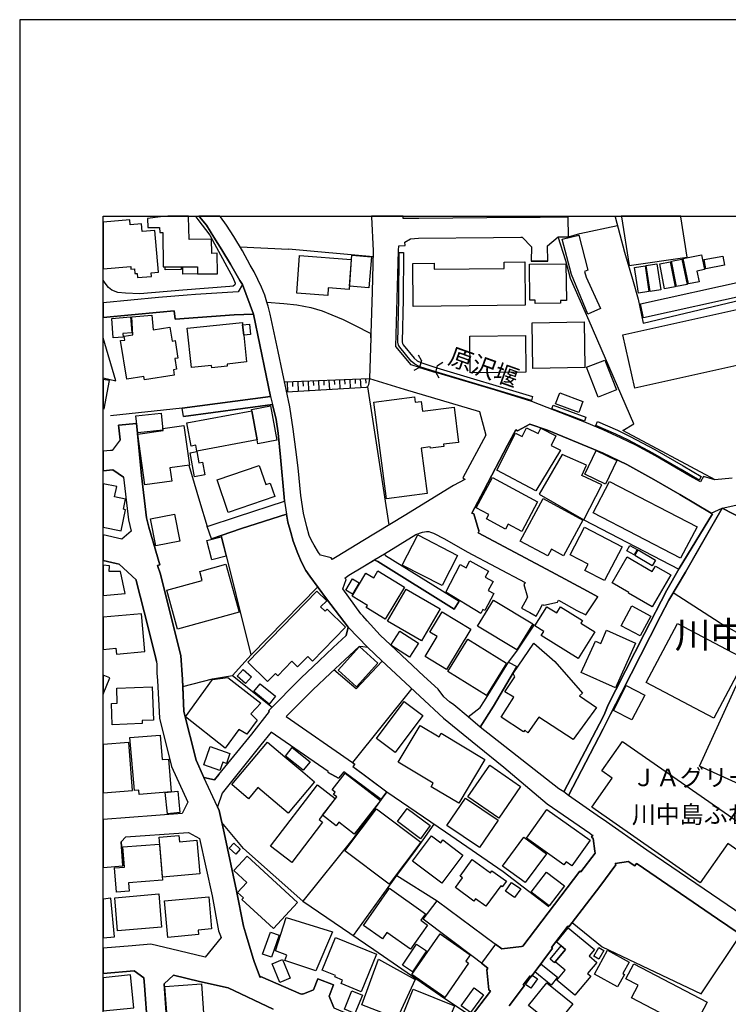
# Model space of a CAD drawing. Extents: x -10 to 410, y -24 to 273.
# Drawn here: x -10 to 74, y 155 to 273 of the extents above; entities that cross this region are included whole.
import ezdxf

# ---------------------------------------------------------------- set-up
doc = ezdxf.new("R2010")
doc.units = 0
for name, color, linetype in [('01_CYUKI_PNT', 2, 'Continuous'), ('03_GYOUSEI_POLY', 4, 'Continuous'), ('05_DM_LINE', 7, 'Continuous'), ('06_HOUSE_POLY', 160, 'Continuous'), ('08_ROAD_LINE', 3, 'Continuous'), ('09_ROAD_POLY', 5, 'Continuous'), ('13_KASEN_POLY', 253, 'Continuous'), ('印刷レイアウト', 1, 'Continuous'), ('印刷用フレーム', 1, 'Continuous'), ('背景', 3, 'Continuous')]:
    doc.layers.add(name, color=color, linetype=linetype)
doc.styles.add('STD', font='txt')

msp = doc.modelspace()

# ---------------------------------------------------------------- linework, layer by layer
at = {"layer": '05_DM_LINE', "color": 253}
for p, q in [((10.672734, 249.647122), (10.713213, 249.592)), ((10.742669, 249.545147), (10.713213, 249.592)), ((31.759991, 249.647122), (31.763091, 249.592)), ((31.763091, 249.592), (31.763091, 249.545147)), ((60.885173, 249.647122), (60.892924, 249.592)), ((60.892924, 249.592), (60.897919, 249.545147)), ((16.02779, 245.97086), (21.838288, 245.678027)), ((31.828548, 240.58032), (31.682993, 235.588204)), ((17.638028, 237.908476), (19.157659, 230.580241)), ((37.732753, 232.338101), (37.367573, 232.998353)), ((37.732753, 232.338101), (37.49263, 231.517824)), ((37.49263, 231.517824), (36.838234, 231.150576)), ((39.437903, 230.9201), (39.638063, 231.748301)), ((39.638063, 231.748301), (40.277817, 232.138974)), ((21.352874, 229.81853), (31.527791, 230.201453)), ((21.668445, 229.826454), (21.713231, 228.56865)), ((22.298208, 229.85367), (22.317845, 229.22873)), ((22.923321, 229.877269), (22.968107, 228.642891)), ((23.548261, 229.896734), (23.567726, 229.291258)), ((24.168378, 229.920161), (24.21816, 228.717133)), ((24.793319, 229.947549), (24.817779, 229.353787)), ((25.418431, 229.970976), (25.463218, 228.791203)), ((26.043372, 229.990441), (26.067832, 229.412354)), ((26.668312, 230.017829), (26.71327, 228.865445)), ((27.293424, 230.041256), (27.312889, 229.47092)), ((27.918365, 230.06072), (27.958328, 228.935725)), ((28.543305, 230.088109), (28.562942, 229.533449)), ((29.168418, 230.111536), (29.208381, 229.013928)), ((29.793358, 230.131173), (29.812823, 229.592015)), ((30.418298, 230.158389), (30.458434, 229.08817)), ((31.043411, 230.181816), (31.062876, 229.650582)), ((39.437903, 230.9201), (39.82272, 230.283446)), ((31.258213, 229.185838), (33.84324, 212.670223)), ((57.147933, 213.291201), (68.532595, 207.377178)), ((25.317834, 205.267746), (17.367588, 197.142833)), ((73.458393, 200.935883), (67.852878, 204.537386)), ((15.107777, 194.666326), (19.857875, 190.857601))]:
    msp.add_line(p, q, dxfattribs=at)
for points in [[(10.742669, 249.545147), (10.958332, 249.236639), (12.41354, 247.357684), (12.982842, 246.310719), (15.147913, 242.271689), (15.428171, 241.607647), (15.383213, 241.400597), (15.203551, 241.23661), (14.808054, 241.213184), (9.168433, 240.78737), (4.022838, 240.330378), (2.312865, 240.416333), (1.397847, 240.478689), (0.68299, 240.771695), (0.268028, 241.095878), (-0.121612, 241.607647), (-0.352778, 241.979545)], [(31.763091, 249.545147), (31.968247, 245.463053), (31.947748, 244.771795), (21.838288, 245.678027)], [(60.897919, 249.545147), (62.038418, 245.342131), (62.992537, 242.107703), (63.647795, 239.701476), (64.27773, 236.842046), (76.838376, 239.818609), (81.4331, 219.193511), (81.223121, 219.178008), (80.423343, 219.123231), (77.433, 218.90843)], [(72.883234, 218.068688), (61.807941, 223.982711), (63.138093, 224.767848), (57.817832, 237.123338), (55.558021, 242.162307), (54.987686, 244.275701), (54.072668, 247.170098), (55.34322, 247.166309), (56.678194, 247.545097), (61.183001, 248.498355)], [(16.338365, 241.467087), (15.807993, 240.58032), (15.157559, 240.552931), (10.692715, 240.248212), (9.697599, 240.166219), (6.27283, 239.900602), (-0.352778, 239.263087)], [(19.237758, 239.357655), (21.267952, 239.177993), (22.833404, 239.037261), (24.482743, 238.697575), (25.833393, 238.302939), (27.003347, 237.822521), (28.34814, 237.26786), (29.73772, 236.572468), (31.682993, 235.588204)], [(-0.352778, 230.267771), (1.17805, 229.927912), (-0.352778, 235.069545)], [(31.527791, 230.201453), (31.413414, 229.463169), (31.333488, 229.275583), (31.258213, 229.185838), (31.098016, 229.127272), (21.612634, 228.560726), (21.352874, 229.81853)], [(19.683036, 228.060843), (9.117617, 226.650593), (0.532612, 225.748322)], [(9.913435, 219.830337), (11.168311, 215.533442), (12.107788, 212.478676), (15.727894, 213.677913), (21.328586, 215.537404), (21.322729, 215.998357), (20.852991, 220.795136)], [(57.498471, 219.842051), (54.572724, 221.088142), (51.803212, 216.361643), (57.147933, 213.291201), (59.308008, 217.46304), (56.913494, 218.591998), (57.498471, 219.842051)], [(55.312903, 180.283397), (59.463382, 188.287387), (60.348082, 190.02561), (61.668415, 192.595996), (65.098008, 199.326335), (66.333419, 201.763912), (67.338353, 203.662332), (69.308086, 207.017855), (70.968106, 209.900711), (73.727972, 214.685776)], [(88.857798, 206.877123), (84.727989, 209.021695), (73.727972, 214.685776)], [(72.567836, 214.013982), (68.572731, 207.447458), (67.072736, 204.888958), (64.432932, 199.666193), (60.998516, 192.943606), (60.083499, 191.158358)], [(9.168433, 193.353745), (12.713264, 194.240512), (15.107777, 194.666326), (17.367588, 197.142833), (13.80312, 211.416208)], [(13.492544, 182.791254), (12.987665, 182.166314), (11.703506, 182.451396), (10.763167, 184.525688), (9.312954, 190.338081), (9.128297, 194.197449), (8.953459, 197.037413), (8.157642, 200.205351), (6.50813, 206.767741)], [(43.317769, 189.697465), (44.763159, 190.818671), (45.277684, 191.642738), (48.157612, 196.271741), (49.157551, 197.556934), (51.053215, 200.455292), (51.258198, 200.818578)], [(82.008259, 193.470878), (78.692871, 195.033401), (79.808049, 197.361597), (73.458393, 200.935883)], [(33.043289, 196.353734), (29.907563, 193.041275), (27.263108, 195.330368)], [(36.567794, 193.09209), (29.47796, 184.232682), (29.7484, 184.045097), (29.538421, 183.748302), (33.598121, 180.736599), (40.607857, 175.931897), (47.513034, 171.197475), (52.972994, 166.998248)], [(60.083499, 191.158358), (59.663542, 190.162381), (59.463382, 189.71314), (54.748424, 180.720924)], [(32.913409, 179.81073), (29.558058, 175.131085), (23.52294, 167.666252)], [(23.52294, 167.666252), (16.453604, 173.951484), (13.83826, 177.056893)], [(34.793397, 170.713094), (36.838234, 173.451428), (37.918443, 175.006028), (39.232747, 176.873269)], [(29.588375, 163.537305), (34.793397, 170.713094), (39.602923, 167.677965)], [(23.52294, 167.666252), (32.053168, 161.86161), (40.527759, 156.017867), (43.703448, 153.873295)], [(55.772823, 165.095866), (59.357789, 162.201469), (71.197721, 156.560814), (75.928182, 163.6584)]]:
    msp.add_lwpolyline(points, dxfattribs=at)
at = {"layer": '06_HOUSE_POLY', "color": 255}
for points in [[(2.973979, 243.291265), (3.384117, 243.326405), (3.429076, 242.763821), (3.719153, 242.78742), (3.764111, 242.275651), (5.443768, 242.424135), (5.408628, 242.853738), (6.249403, 242.924018), (5.823589, 247.916306), (4.334447, 247.787287), (4.254348, 248.713156), (2.879239, 248.596023), (2.8236, 249.197537), (-0.352778, 248.930714), (-0.352778, 243.320721), (2.948657, 243.595984)], [(4.938889, 249.369447), (4.974029, 248.275629), (6.408567, 248.291305), (6.419419, 247.666192), (6.778742, 247.666192), (6.83438, 243.549131), (7.054178, 243.549131), (8.973957, 243.568595), (9.179112, 243.568595), (10.934044, 243.584271), (10.953509, 242.713178), (13.308921, 242.72093), (13.278776, 245.185723), (12.644017, 245.162297), (12.603882, 246.869341), (9.948574, 246.834201), (9.868648, 249.549109), (9.864859, 249.647122), (7.381806, 249.647122), (6.518982, 249.549109)], [(62.599108, 243.709155), (69.50928, 244.713056), (68.783571, 249.549109), (68.768929, 249.647122), (61.638098, 249.647122), (61.653773, 249.549109)], [(57.64885, 237.900724), (55.674293, 242.666325), (54.549297, 246.888978), (56.544352, 247.342008), (57.644027, 243.174132), (57.254386, 243.013935), (57.438871, 242.322504), (59.139026, 238.568556), (57.64885, 237.900724)], [(26.514144, 240.142792), (22.823585, 240.412371), (23.153798, 244.908393), (29.334471, 244.451401), (29.068682, 240.85765), (26.578567, 241.041273), (26.514144, 240.142792)], [(31.433912, 241.068662), (29.134139, 241.267788), (29.419393, 244.951457), (31.75913, 244.748196), (31.433912, 241.068662)], [(36.743494, 238.82246), (36.688889, 243.963059), (39.259275, 243.994409), (39.264098, 243.291265), (47.613631, 243.381182), (47.608808, 244.131179), (50.103918, 244.158396), (50.158523, 238.966981), (36.743494, 238.82246)], [(66.828479, 240.916216), (66.233856, 243.931881), (67.488732, 244.181822), (68.089212, 241.16633), (66.828479, 240.916216)], [(68.249409, 241.216973), (67.648928, 244.228676), (68.903805, 244.47879), (69.504285, 241.467087), (68.249409, 241.216973)], [(69.698588, 241.521692), (69.049188, 244.553031), (71.224076, 245.017775), (71.603898, 243.263877), (70.693704, 243.06854), (70.964316, 241.791271), (69.698588, 241.521692)], [(71.749453, 243.346042), (71.549293, 244.44365), (73.78361, 244.846037), (73.98377, 243.752219), (71.749453, 243.346042)], [(8.973957, 243.568595), (8.978952, 243.236488), (7.059001, 243.217023), (7.054178, 243.549131), (8.973957, 243.568595)], [(10.953509, 242.713178), (9.188931, 242.697503), (9.179112, 243.568595), (10.934044, 243.584271), (10.953509, 242.713178)], [(51.353971, 239.177993), (51.348976, 239.595884), (50.703537, 239.592094), (50.663574, 243.892779), (55.023859, 243.935843), (55.068818, 239.537317), (54.368602, 239.533355), (54.373425, 239.209172), (51.353971, 239.177993)], [(63.693787, 240.424084), (63.228871, 243.498315), (64.483747, 243.685729), (64.948663, 240.607708), (63.693787, 240.424084)], [(65.078543, 240.631135), (64.613627, 243.713117), (65.908639, 243.912416), (66.374415, 240.826472), (65.078543, 240.631135)], [(64.294267, 237.466987), (63.924264, 239.142853), (76.568797, 241.931831), (76.938801, 240.256136), (64.294267, 237.466987)], [(63.269006, 229.033393), (61.844115, 235.428007), (76.919336, 238.783358), (78.344227, 232.388916), (63.269006, 229.033393)], [(0.849044, 235.053008), (0.669382, 237.400669), (2.938839, 237.576369), (3.084394, 235.677949), (2.014003, 235.595955), (2.049315, 235.146715), (0.849044, 235.053008)], [(4.583355, 230.041256), (4.523755, 230.447605), (2.474095, 230.123249), (1.73874, 234.736576), (2.2338, 234.810818), (2.158525, 235.283485), (3.203594, 235.447472), (3.089217, 237.592044), (5.478908, 237.783419), (5.629286, 236.021769), (7.639155, 236.338201), (7.898915, 234.681972), (8.268918, 234.736576), (8.598958, 232.646781), (8.209318, 232.588043), (8.41344, 231.303022), (8.054116, 231.248245), (8.158675, 230.607629), (4.583355, 230.041256)], [(16.469107, 235.388905), (16.808965, 232.181866), (14.474052, 231.935886), (14.504369, 231.666307), (12.639022, 231.47097), (12.603882, 231.775689), (10.198688, 231.525575), (9.698633, 236.228819), (16.309082, 236.92404), (16.339227, 236.619321), (16.469107, 235.388905)], [(51.073713, 231.396729), (50.978973, 236.873225), (57.18893, 236.970893), (57.278674, 231.502148), (51.073713, 231.396729)], [(16.339227, 236.619321), (17.153647, 236.701487), (17.283527, 235.470898), (16.469107, 235.388905), (16.339227, 236.619321)], [(43.563921, 230.888921), (43.523786, 235.287275), (50.18884, 235.353765), (50.233799, 230.95145), (43.563921, 230.888921)], [(58.873409, 227.986601), (57.488653, 231.552964), (59.669398, 232.396667), (61.054154, 228.834266), (58.873409, 227.986601)], [(0.393947, 229.951511), (-0.352778, 230.095516), (-0.352778, 226.611491), (-0.251492, 226.592026)], [(33.568838, 215.783384), (32.044383, 227.373201), (36.889049, 228.006066), (36.973971, 227.369412), (37.708465, 227.463118), (37.858843, 226.283518), (41.629328, 226.763936), (42.16349, 222.556958), (40.3636, 222.334233), (40.398912, 222.056902), (38.799182, 221.857604), (38.773861, 222.014011), (37.708465, 221.873279), (38.424183, 216.423999), (33.568838, 215.783384)], [(56.563817, 226.138824), (53.783625, 227.1584), (54.269039, 228.482694), (57.049231, 227.463118), (56.563817, 226.138824)], [(17.424259, 226.334161), (18.078483, 222.857715), (10.87341, 221.502242), (10.738707, 222.228813), (10.179051, 222.12322), (9.65867, 224.87723), (17.424259, 226.334161)], [(17.424259, 226.334161), (17.393943, 226.498319), (19.653753, 226.924133), (20.443713, 222.818613), (18.169434, 222.369373), (18.078483, 222.857715), (17.424259, 226.334161)], [(3.804074, 223.70917), (3.538458, 225.728685), (6.589262, 226.053041), (6.804064, 224.037316), (3.804074, 223.70917)], [(4.643989, 217.482677), (3.788572, 223.541222), (6.844199, 223.970997), (6.79924, 224.236614), (9.294351, 224.588186), (9.969073, 219.842051), (7.634159, 219.513905), (7.853956, 217.931917), (4.643989, 217.482677)], [(51.413572, 216.752144), (46.764071, 219.228824), (48.998387, 223.666279), (49.794377, 223.267853), (50.309074, 224.291219), (51.679188, 223.60375), (52.009229, 224.252289), (53.823588, 223.338133), (53.238611, 222.177998), (54.373425, 221.607662), (51.413572, 216.752144)], [(59.764138, 217.568632), (57.288493, 218.756156), (58.648789, 221.584235), (61.123401, 220.388959), (59.764138, 217.568632)], [(10.57851, 218.447476), (10.05899, 221.32258), (10.858769, 221.467102), (11.103887, 220.095954), (11.528668, 220.177947), (11.804103, 218.673991), (10.57851, 218.447476)], [(14.603932, 214.181931), (13.273781, 218.092114), (18.328597, 219.806911), (19.108739, 217.513855), (19.629293, 217.685765), (20.17913, 216.076389), (14.603932, 214.181931)], [(49.72892, 211.892837), (48.089227, 212.771681), (47.769005, 212.177919), (45.504371, 213.396794), (45.783596, 213.912352), (44.264137, 214.736591), (46.23387, 218.369444), (51.629234, 215.443525), (49.72892, 211.892837)], [(2.33922, 214.494401), (2.078598, 214.549006), (2.333363, 215.752205), (1.009241, 216.025574), (1.269001, 217.275627), (-0.352778, 217.613246), (-0.352778, 212.405984), (1.80902, 211.959155)], [(68.743608, 208.693549), (58.288432, 214.111651), (60.248519, 217.888854), (70.703522, 212.463173), (68.743608, 208.693549)], [(52.833468, 208.96709), (49.559077, 210.744415), (52.313947, 215.834199), (57.054054, 213.263985), (54.743601, 208.994306), (53.278746, 209.787367), (52.833468, 208.96709)], [(5.943823, 210.181831), (5.304069, 213.38887), (8.183997, 213.959205), (8.823579, 210.752166), (5.943823, 210.181831)], [(59.623406, 206.017744), (57.288493, 207.228695), (57.679167, 207.978692), (55.509273, 209.103688), (57.22407, 212.408396), (61.728876, 210.072449), (59.623406, 206.017744)], [(12.64884, 208.513888), (12.063863, 210.822446), (13.769013, 211.252222), (14.35399, 208.947453), (12.64884, 208.513888)], [(40.193757, 205.41623), (35.413515, 207.881196), (37.283685, 211.506125), (42.063927, 209.03737), (40.193757, 205.41623)], [(63.193731, 209.111612), (62.318677, 209.568604), (62.648889, 210.201468), (63.523771, 209.744303), (63.193731, 209.111612)], [(65.348983, 202.85773), (62.503334, 204.494322), (62.558972, 204.595953), (60.554099, 205.748337), (62.333491, 208.845995), (65.353978, 207.111561), (65.728977, 207.756139), (67.563835, 206.701423), (65.348983, 202.85773)], [(65.34416, 207.787317), (63.253331, 209.017733), (63.658647, 209.701412), (65.748442, 208.478748), (65.34416, 207.787317)], [(1.708423, 207.10381), (0.353984, 207.10381), (0.403765, 207.791279), (-0.352778, 207.847089), (-0.352778, 204.216475), (2.264117, 204.467106)], [(8.549177, 200.197599), (7.248481, 204.853818), (11.509203, 206.04117), (11.208446, 207.123275), (14.323674, 207.994367), (15.929088, 202.256044), (8.549177, 200.197599)], [(44.818797, 202.084134), (40.634212, 204.631093), (42.378292, 207.928049), (43.083331, 207.549089), (43.523786, 208.361614), (45.759136, 207.158415), (45.358816, 206.412379), (46.299155, 205.908534), (45.708493, 204.818678), (46.384249, 204.451431), (45.299216, 202.443629), (45.073562, 202.560763), (44.818797, 202.084134)], [(29.483816, 204.404578), (28.674219, 204.888958), (29.483816, 206.236507), (30.293414, 205.756089), (29.483816, 204.404578)], [(33.403646, 201.408378), (31.113691, 202.791239), (31.259246, 203.037391), (29.429039, 204.146712), (31.094226, 206.908473), (32.028708, 206.342099), (32.528764, 207.17409), (35.719095, 205.236568), (33.403646, 201.408378)], [(19.318717, 193.928042), (16.943841, 196.236601), (25.228951, 204.748226), (26.39391, 203.611517), (25.66355, 202.873233), (26.19375, 202.353712), (26.438869, 202.603826), (28.648897, 200.447541), (24.693755, 196.388874), (24.128415, 196.935783), (22.918325, 195.693654), (22.238608, 196.357696), (20.558952, 194.631014), (20.27387, 194.908516), (19.318717, 193.928042)], [(37.719145, 198.806814), (33.679081, 201.162398), (35.918393, 205.002129), (39.958457, 202.646718), (37.719145, 198.806814)], [(49.143943, 197.709207), (44.438803, 200.548999), (46.333434, 203.685758), (51.038401, 200.842004), (49.143943, 197.709207)], [(56.493537, 196.685841), (52.05901, 199.44364), (52.363729, 199.93181), (51.313836, 200.588101), (52.748374, 202.89287), (53.913505, 202.166299), (54.363607, 202.89287), (57.009268, 201.248353), (56.813931, 200.92796), (58.483769, 199.892881), (56.493537, 196.685841)], [(63.89877, 199.396787), (61.639132, 200.603776), (62.908649, 202.978825), (65.163464, 201.771663), (63.89877, 199.396787)], [(1.243507, 197.213113), (4.643989, 197.517832), (4.238673, 202.03728), (-0.352778, 201.624213), (-0.352778, 197.779315), (1.179084, 197.916257)], [(40.733775, 195.381011), (38.174242, 196.92407), (39.60878, 199.30687), (38.728902, 199.838104), (40.203575, 202.291184), (43.64402, 200.221026), (40.733775, 195.381011)], [(72.724071, 189.533478), (64.628269, 193.802985), (68.363614, 200.873355), (76.453559, 196.595924), (72.724071, 189.533478)], [(36.293392, 196.861541), (34.073717, 198.283504), (35.139113, 199.943696), (37.358788, 198.521733), (36.293392, 196.861541)], [(60.958381, 193.178045), (56.858889, 195.002223), (58.538546, 198.783388), (59.179161, 198.498306), (59.8842, 200.076332), (63.344109, 198.533446), (60.958381, 193.178045)], [(29.963373, 193.291216), (27.748522, 195.283515), (30.29927, 198.111594), (32.509127, 196.123257), (29.963373, 193.291216)], [(45.519013, 192.279564), (40.903791, 195.13107), (43.288486, 198.986648), (47.903708, 196.127219), (45.519013, 192.279564)], [(55.868597, 186.98273), (51.783575, 189.685752), (50.478917, 187.806969), (50.088243, 188.107726), (49.923223, 187.924102), (47.283591, 189.685752), (48.799261, 192.072514), (47.719223, 192.713129), (48.894001, 194.502167), (48.708483, 194.892841), (51.183956, 198.513981), (53.70835, 196.338059), (57.018914, 192.533468), (56.648911, 192.213074), (58.693747, 190.810748), (55.868597, 186.98273)], [(-0.352778, 194.696815), (-0.352778, 192.437522), (0.443728, 194.369359)], [(16.668405, 193.68189), (15.668294, 194.560734), (16.384185, 195.37326), (17.384124, 194.494416), (16.668405, 193.68189)], [(0.728982, 188.756093), (0.634242, 191.318555), (1.338247, 191.345943), (1.269001, 193.131019), (5.509224, 193.291216), (5.663565, 189.306963), (4.318772, 189.256148), (4.333413, 188.896653), (0.728982, 188.756093)], [(14.238752, 185.95144), (9.483831, 189.71314), (12.74358, 194.181946), (14.55415, 194.435849), (18.528757, 191.341981), (17.309021, 190.056961), (18.068837, 189.322466), (16.828602, 187.654523), (15.889125, 188.201432), (14.238752, 185.95144)], [(19.528696, 191.236561), (17.674201, 192.728805), (18.418342, 193.654502), (20.27387, 192.16622), (19.528696, 191.236561)], [(62.903654, 189.33418), (60.698621, 190.478813), (62.238751, 193.447451), (64.443784, 192.302991), (62.903654, 189.33418)], [(86.653798, 177.267733), (85.304182, 177.87717), (85.094203, 177.412427), (71.009275, 183.822544), (75.608822, 193.928042), (90.844067, 187.021659), (89.193694, 183.381055), (88.158615, 183.853722), (86.818818, 180.892834), (88.043377, 180.338174), (86.653798, 177.267733)], [(34.568777, 185.459136), (32.349102, 187.119328), (35.658633, 191.54128), (37.878308, 189.877127), (34.568777, 185.459136)], [(42.19863, 179.361662), (38.878247, 181.346037), (39.133184, 181.767889), (34.948599, 184.271784), (37.578585, 188.666176), (39.8334, 187.318627), (40.088337, 187.74444), (45.333322, 184.607681), (42.19863, 179.361662)], [(7.804175, 180.744351), (3.963238, 180.412416), (3.918452, 180.931936), (3.393936, 180.888873), (2.853917, 187.22871), (6.4692, 187.533428), (6.719142, 184.595968), (7.458459, 184.662286), (7.804175, 180.744351)], [(2.708362, 186.627196), (-0.352778, 186.386384), (-0.352778, 180.631524), (3.158636, 180.90851)], [(21.788506, 178.181889), (18.1684, 181.236483), (17.043404, 179.908398), (15.023889, 181.611654), (19.304076, 186.693514), (21.394043, 184.931864), (23.548261, 183.111648), (24.953516, 181.931875), (21.788506, 178.181889)], [(71.093163, 169.853715), (58.123412, 178.892784), (60.548242, 182.373364), (59.323683, 183.228781), (61.788477, 186.767756), (77.219231, 176.006139), (75.603998, 173.693618), (74.37341, 174.549036), (71.093163, 169.853715)], [(13.603993, 183.299061), (11.679046, 183.978779), (12.44868, 186.146777), (14.823729, 185.306863), (14.408595, 184.142765), (13.958493, 184.302962), (13.603993, 183.299061)], [(23.583401, 183.318698), (21.453471, 185.01782), (22.268925, 186.041185), (24.398855, 184.342064), (23.583401, 183.318698)], [(46.978872, 177.588127), (43.273844, 180.154551), (45.894012, 183.931925), (49.59904, 181.369463), (46.978872, 177.588127)], [(29.688799, 175.658529), (27.858765, 177.088071), (27.538543, 176.677932), (25.89885, 177.951412), (27.599004, 180.127162), (27.213326, 180.412416), (27.423305, 180.681822), (27.058986, 180.967076), (28.623404, 182.966954), (32.828487, 179.685845), (29.688799, 175.658529)], [(22.213287, 172.28733), (19.663572, 174.236565), (25.27391, 181.572552), (27.408663, 179.943538), (25.483716, 177.42414), (25.89885, 177.103746), (22.213287, 172.28733)], [(7.804175, 180.744351), (8.568814, 180.822555), (8.83822, 178.252169), (7.349078, 178.091972), (7.078465, 180.662358), (7.804175, 180.744351)], [(44.668419, 174.068617), (40.783557, 176.709283), (43.014084, 179.98264), (46.893951, 177.341975), (44.668419, 174.068617)], [(33.87838, 169.685767), (28.578445, 173.654517), (32.344107, 178.681944), (37.644042, 174.716984), (33.87838, 169.685767)], [(37.608729, 175.127123), (34.853859, 177.177988), (36.013995, 178.736549), (38.769038, 176.693608), (37.608729, 175.127123)], [(55.724075, 171.881154), (55.038501, 172.369324), (54.783564, 172.006038), (50.309074, 175.1819), (52.743551, 178.619416), (57.903787, 174.959174), (55.724075, 171.881154)], [(1.258149, 168.709254), (1.023882, 171.642753), (2.188841, 171.73267), (1.993505, 174.138897), (6.393925, 174.486507), (6.743602, 170.14672), (2.668399, 169.822537), (2.748497, 168.826388), (1.258149, 168.709254)], [(6.7641, 170.521719), (6.348966, 175.299033), (8.703517, 175.502121), (8.768974, 174.756086), (10.863764, 174.935748), (11.213269, 170.908431), (6.7641, 170.521719)], [(15.518949, 173.287269), (14.738635, 173.998337), (15.264012, 174.572462), (16.043293, 173.857605), (15.518949, 173.287269)], [(40.183938, 169.79911), (36.673214, 172.416349), (38.948699, 175.463192), (40.03356, 174.646704), (40.278678, 174.970888), (42.698686, 173.162385), (40.183938, 169.79911)], [(50.123383, 169.861639), (47.438965, 171.842052), (49.993503, 175.302995), (52.673271, 173.326371), (50.123383, 169.861639)], [(20.01411, 164.361544), (16.223988, 167.8342), (16.429144, 168.060715), (15.733751, 168.697541), (16.838249, 169.896779), (15.298291, 171.302894), (16.868566, 173.021653), (22.894038, 167.506055), (20.01411, 164.361544)], [(45.443738, 167.029598), (44.203503, 167.924117), (44.014023, 167.6585), (41.793315, 169.263915), (42.643909, 170.435764), (42.36365, 170.642814), (43.818686, 172.646654), (45.998398, 171.056915), (46.168414, 171.291181), (47.889067, 170.0413), (47.408648, 169.373296), (47.228986, 169.502143), (45.443738, 167.029598)], [(53.028805, 167.095916), (50.878376, 168.713216), (52.68395, 171.127195), (54.833346, 169.498353), (53.028805, 167.095916)], [(48.863684, 168.07639), (47.769005, 168.846025), (48.503327, 169.896779), (49.603863, 169.123355), (48.863684, 168.07639)], [(36.418449, 161.892788), (33.598983, 163.888877), (33.063959, 163.138879), (30.783651, 164.748256), (33.923338, 169.185711), (38.224023, 166.14283), (37.663506, 165.353731), (38.468108, 164.783396), (36.418449, 161.892788)], [(0.583427, 167.986646), (-0.352778, 167.898279), (-0.352778, 163.248606), (1.018887, 163.377108)], [(1.368564, 164.088175), (1.028706, 168.052964), (6.298324, 168.513917), (6.644039, 164.541206), (1.368564, 164.088175)], [(7.383184, 163.306828), (6.988721, 167.685716), (12.278665, 168.162345), (12.623519, 164.318652), (10.998467, 164.174131), (11.048249, 163.638935), (7.383184, 163.306828)], [(25.103894, 159.322575), (21.373372, 160.552991), (21.633133, 161.201358), (20.268875, 161.720878), (21.533569, 165.677915), (27.083446, 163.994469), (25.103894, 159.322575)], [(19.783633, 160.943665), (18.703596, 161.299026), (19.653753, 163.924017), (20.718115, 163.568655), (19.783633, 160.943665)], [(54.443705, 162.287424), (53.878365, 162.756129), (55.304118, 164.466964), (58.433987, 161.86161), (57.788548, 161.091976), (58.728887, 160.306839), (57.618533, 158.978754), (57.983713, 158.666284), (56.099074, 156.408369), (53.938826, 158.209292), (54.923263, 159.388893), (53.728848, 160.38108), (54.958403, 161.857648), (54.443705, 162.287424)], [(30.518895, 156.791291), (28.128343, 157.779517), (28.303182, 158.197579), (27.358881, 158.588081), (27.428128, 158.756029), (25.853891, 159.404568), (27.458445, 163.31079), (32.368567, 161.299026), (30.518895, 156.791291)], [(40.538439, 156.123287), (36.588292, 158.857659), (39.96328, 163.720928), (43.563921, 161.220995), (43.033549, 160.463074), (43.378403, 160.220884), (40.538439, 156.123287)], [(36.653749, 159.174091), (35.443831, 159.986617), (37.138991, 162.502226), (38.343224, 161.693662), (36.653749, 159.174091)], [(54.443705, 162.287424), (54.958403, 161.857648), (53.728848, 160.38108), (53.643926, 160.279622), (53.128368, 160.709226), (54.443705, 162.287424)], [(58.953507, 160.716977), (58.358884, 161.056836), (58.948684, 162.084163), (59.543308, 161.744305), (58.953507, 160.716977)], [(61.193681, 157.392805), (58.418312, 158.908474), (59.983763, 161.771693), (62.573614, 160.357654), (61.823617, 158.982716), (62.008274, 158.881086), (61.193681, 157.392805)], [(20.788567, 157.916287), (19.873378, 160.162317), (21.088291, 160.662373), (22.008131, 158.41617), (20.788567, 157.916287)], [(34.843179, 153.619392), (30.593137, 155.236519), (32.603867, 160.716977), (36.983789, 158.287324), (34.843179, 153.619392)], [(53.253252, 157.607606), (51.309013, 159.178053), (52.038512, 160.107712), (54.014102, 158.552941), (53.253252, 157.607606)], [(70.413445, 152.111646), (62.858868, 156.095898), (63.648828, 157.603817), (62.198615, 158.369317), (63.148773, 160.166279), (71.908617, 155.552951), (71.118484, 154.052957), (71.368598, 153.92411), (70.413445, 152.111646)], [(2.91834, 158.818557), (-0.352778, 158.483694), (-0.352778, 154.520456), (3.318833, 154.892871)], [(50.803101, 157.220894), (50.163519, 157.693561), (50.973977, 158.803054), (51.618555, 158.334177), (50.803101, 157.220894)], [(7.373366, 152.748299), (7.023861, 157.431906), (11.403783, 157.75609), (11.748465, 153.072483), (7.373366, 152.748299)], [(29.778716, 154.193517), (28.52384, 154.720961), (29.398895, 156.904462), (30.678059, 156.37719), (29.778716, 154.193517)], [(37.153805, 151.174063), (34.73862, 152.146785), (36.743494, 157.123226), (41.66843, 155.138851), (40.953573, 153.361526), (40.533615, 153.533436), (39.948638, 152.088219), (37.863666, 152.927961), (37.153805, 151.174063)], [(43.588209, 154.310822), (42.463213, 155.131099), (44.03366, 157.279461), (45.158656, 156.44747), (43.588209, 154.310822)], [(53.658568, 152.627204), (50.528699, 155.166239), (52.728909, 157.877185), (55.858778, 155.342112), (53.658568, 152.627204)]]:
    msp.add_lwpolyline(points, close=True, dxfattribs=at)
at = {"layer": '08_ROAD_LINE', "color": 253}
for p, q in [((11.095275, 249.647122), (11.142989, 249.592)), ((11.178129, 249.545147), (11.142989, 249.592)), ((13.624664, 249.647122), (13.663421, 249.592)), ((13.692704, 249.545147), (13.663421, 249.592)), ((31.759991, 249.647122), (31.763091, 249.592)), ((31.763091, 249.592), (31.763091, 249.545147)), ((35.544256, 249.647122), (35.548218, 249.592)), ((35.548218, 249.545147), (35.548218, 249.592)), ((55.34322, 247.166309), (55.277763, 249.513969)), ((54.072668, 247.170098), (55.34322, 247.166309)), ((31.828548, 240.58032), (31.682993, 235.588204)), ((19.392959, 238.842097), (19.237758, 239.357655)), ((19.157659, 230.580241), (17.638028, 237.908476)), ((31.668351, 235.053008), (31.682993, 235.588204)), ((37.49263, 231.517824), (39.437903, 230.9201)), ((19.683036, 228.060843), (19.157659, 230.580241)), ((9.117617, 226.650593), (19.683036, 228.060843)), ((9.253354, 225.662367), (9.117617, 226.650593)), ((9.253354, 225.662367), (19.913513, 227.08812)), ((1.482769, 224.615403), (3.643016, 224.810739)), ((12.607844, 211.013821), (12.107788, 212.478676)), ((57.383233, 201.93186), (58.817771, 204.068509)), ((41.652755, 202.592113), (42.25823, 203.572415)), ((31.307994, 198.017887), (30.718194, 198.080244)), ((48.157612, 196.271741), (49.157551, 195.736545)), ((59.663542, 190.162381), (60.083499, 191.158358)), ((26.572711, 183.060833), (27.803126, 182.373364)), ((30.718194, 182.873248), (33.598121, 180.736599)), ((32.913409, 179.81073), (30.718194, 181.443533)), ((32.913409, 179.81073), (33.598121, 180.736599)), ((-0.336586, 171.685817), (2.008146, 171.87323)), ((37.942731, 165.490502), (39.602923, 167.677965)), ((39.602923, 167.677965), (46.572696, 162.506188)), ((25.328514, 158.357604), (27.192828, 157.638957))]:
    msp.add_line(p, q, dxfattribs=at)
for points in [[(16.338365, 241.467087), (15.987655, 241.947506), (14.867654, 243.877276), (13.833436, 245.611537), (12.892925, 247.131169), (12.013048, 248.572597), (11.178129, 249.545147)], [(19.237758, 239.357655), (18.992639, 240.162429), (18.602999, 241.150655), (17.703484, 242.982585), (17.248387, 243.783397), (16.303053, 245.502155), (15.293296, 247.213162), (14.397915, 248.55296), (13.692704, 249.545147)], [(31.763091, 249.545147), (31.968247, 245.463053), (31.828548, 240.58032)], [(55.277763, 249.513969), (51.928097, 249.48658), (49.607825, 249.470905), (37.407708, 249.357734), (35.562859, 249.365485), (35.548218, 249.545147)], [(37.49263, 231.517824), (36.50337, 231.822542), (34.657661, 234.052897), (34.968236, 245.521792), (35.038516, 246.080414), (35.782657, 246.131057), (35.758196, 246.506056), (36.437914, 246.927908), (37.388071, 247.006112), (46.352898, 247.092067), (49.607825, 247.123245), (49.793343, 247.123245)], [(49.793343, 247.123245), (50.888022, 245.97086), (50.857878, 244.256064)], [(52.852932, 244.248313), (52.828472, 246.076453), (54.072668, 247.170098)], [(52.852932, 244.248313), (51.99252, 244.236599), (50.857878, 244.256064)], [(16.338365, 241.467087), (15.807993, 240.58032), (15.157559, 240.552931), (10.692715, 240.248212), (9.697599, 240.166219), (6.27283, 239.900602), (-0.352778, 239.263087)], [(17.638028, 237.908476), (15.312933, 237.806845), (8.263062, 237.322465), (8.147823, 238.291226), (6.423208, 238.158417), (-0.352778, 237.503849)], [(30.718194, 210.767841), (27.633283, 208.89681), (27.048306, 208.525601), (26.928072, 208.720938), (25.633233, 209.07251), (25.397933, 209.392904), (24.888059, 210.25211), (24.58334, 210.802981), (24.308077, 211.412419), (23.998535, 212.466962), (23.612684, 214.076511), (23.312961, 216.216949), (22.963284, 219.513905), (22.687849, 221.693617), (22.362632, 224.158411), (21.968168, 226.81079), (21.123431, 230.963163), (20.598054, 233.420205), (19.633255, 237.896762), (19.392959, 238.842097)], [(31.668351, 235.053008), (31.527791, 230.201453), (35.663456, 228.943648), (44.668419, 226.248378), (45.453556, 223.435802), (42.683011, 218.295203), (42.928129, 218.150681), (42.907631, 218.111579), (41.578513, 217.377257), (35.652776, 213.771792), (30.718194, 210.767841)], [(71.112627, 217.830287), (69.888068, 218.498291), (65.727943, 220.94362), (63.383211, 222.217099), (61.638098, 223.053052), (59.463382, 224.056953), (57.463331, 224.900656), (53.692847, 226.361549), (50.923334, 227.447443), (46.593194, 228.795165), (39.437903, 230.9201)], [(20.852991, 220.795136), (20.588235, 223.662317), (20.328475, 225.29133), (19.913513, 227.08812)], [(1.692748, 222.87718), (1.517909, 224.283468), (1.482769, 224.615403)], [(3.643016, 224.810739), (3.678156, 224.447454), (4.227993, 218.576495), (4.817794, 213.521678), (5.093229, 212.416319), (6.43785, 207.916336), (6.152768, 207.830381), (6.50813, 206.767741)], [(72.567836, 214.013982), (72.413496, 214.103727), (68.657652, 216.322541), (65.517965, 218.127254), (62.288532, 219.916292), (59.463382, 221.283478), (52.812969, 224.021813), (50.713356, 224.752173), (49.223008, 223.935857), (49.013029, 224.052991), (48.027732, 222.217099), (45.203442, 216.787284), (43.768043, 214.103727), (43.987668, 213.986594), (44.602962, 211.970869), (44.642925, 211.951404), (44.532682, 211.740392), (53.27289, 207.045071), (57.598035, 204.763901), (58.817771, 204.068509)], [(1.692748, 222.87718), (0.713307, 221.6037), (0.532612, 221.588197), (-0.352778, 221.492079)], [(21.328586, 215.537404), (21.322729, 215.998357), (20.852991, 220.795136)], [(2.072742, 218.381158), (0.78841, 219.267753), (-0.352778, 219.143557)], [(2.072742, 218.381158), (2.673222, 213.275699), (2.998439, 211.916264), (1.873443, 210.990394), (-0.352778, 211.497512)], [(74.907572, 218.263852), (72.843099, 218.060764), (71.492622, 218.478826), (71.112627, 217.830287)], [(12.107788, 212.478676), (15.727894, 213.677913), (21.328586, 215.537404)], [(55.312903, 180.283397), (59.463382, 188.287387), (60.348082, 190.02561), (61.668415, 192.595996), (65.098008, 199.326335), (66.333419, 201.763912), (67.338353, 203.662332), (69.308086, 207.017855), (73.727972, 214.685776), (84.727989, 209.021695), (88.857798, 206.877123)], [(12.607844, 211.013821), (16.19281, 212.232696), (21.583351, 213.970919)], [(28.977904, 200.451503), (26.38323, 203.838204), (24.362682, 206.537264), (23.883297, 207.240408), (23.388064, 208.220882), (22.947609, 209.252171), (22.392948, 210.728739), (22.083407, 211.763991), (21.763013, 212.998196), (21.583351, 213.970919)], [(60.083499, 191.158358), (60.998516, 192.943606), (64.432932, 199.666193), (67.072736, 204.888958), (68.572731, 207.447458), (72.567836, 214.013982)], [(33.357826, 209.103688), (33.293403, 209.201356), (37.043389, 211.517839), (37.852987, 211.810844), (38.322725, 211.888875), (38.61263, 211.881124), (38.828465, 211.822557), (39.163501, 211.681825), (40.4828, 211.002108), (43.208388, 209.447508), (50.123383, 205.783477)], [(33.357826, 209.103688), (33.413464, 209.013943), (42.25823, 203.572415)], [(6.01307, 196.322556), (5.963288, 196.701344), (5.048271, 200.416191), (3.598058, 206.037381), (3.578593, 206.123336), (1.553221, 207.998329), (1.218186, 208.060857), (-0.352778, 208.419836)], [(30.718194, 201.783377), (30.49254, 202.033491), (28.333327, 205.041231), (28.703502, 206.146762), (28.553124, 206.302998), (29.043361, 206.650608), (30.718194, 207.650719)], [(30.718194, 207.650719), (32.183049, 208.525601), (32.248505, 208.427932)], [(32.248505, 208.427932), (32.50327, 208.303048), (41.652755, 202.592113)], [(6.50813, 206.767741), (8.953459, 197.037413), (9.128297, 194.197449), (9.168433, 193.353745)], [(50.123383, 205.783477), (49.998499, 205.541287), (50.423279, 204.021655), (50.112703, 203.451492), (49.71824, 202.705284)], [(49.71824, 202.705284), (50.697681, 202.181974), (51.442855, 201.75616)], [(51.442855, 201.75616), (51.86264, 202.486521), (52.21335, 203.166238), (52.383194, 203.076321), (53.998427, 203.44753), (54.128307, 203.681969)], [(54.128307, 203.681969), (56.312842, 202.447591), (57.383233, 201.93186)], [(43.317769, 189.697465), (41.612792, 191.138893), (41.072601, 191.517853), (40.4232, 192.088189), (39.722984, 193.0256), (38.027825, 194.576409), (34.017906, 198.330358), (32.807989, 199.486532), (31.242537, 201.185825), (30.718194, 201.783377)], [(28.977904, 200.451503), (28.742604, 199.431927), (27.187832, 197.99825), (25.487678, 196.412301), (23.338283, 194.357646), (19.437918, 190.431959)], [(30.718194, 198.080244), (30.282562, 198.127269), (28.548301, 196.533396), (26.862788, 194.95537), (24.73768, 192.931893), (21.562853, 189.736567), (29.47796, 184.232682)], [(31.307994, 198.017887), (32.953544, 196.431938), (37.553091, 192.177934), (40.378414, 189.560867), (44.447588, 186.256159), (47.572635, 183.678022), (52.788509, 179.310847), (57.86279, 175.787375), (58.128407, 175.588076), (58.223147, 175.556898)], [(6.01307, 196.322556), (6.053205, 195.955309), (6.078526, 194.931943)], [(43.317769, 189.697465), (44.763159, 190.818671), (45.277684, 191.642738), (48.157612, 196.271741)], [(44.772805, 188.471011), (46.343252, 190.990409), (49.157551, 195.736545)], [(6.078526, 194.931943), (6.133131, 194.041214), (6.388068, 189.560867), (7.807964, 183.77569), (9.772875, 179.502222), (9.088334, 178.158462), (-0.352778, 177.43792)], [(9.168433, 193.353745), (9.312954, 190.338081), (10.763167, 184.525688), (11.703506, 182.451396)], [(13.492544, 182.791254), (17.423226, 187.646772), (19.557979, 190.338081), (19.437918, 190.431959)], [(54.748424, 180.720924), (59.463382, 189.71314), (59.663542, 190.162381)], [(26.572711, 183.060833), (26.562892, 183.158502), (19.758139, 187.881038), (18.5229, 186.353828), (13.867543, 180.556938), (13.312882, 178.927924)], [(54.748424, 180.720924), (54.178088, 181.080248), (44.772805, 188.471011)], [(29.47796, 184.232682), (29.7484, 184.045097), (29.538421, 183.748302), (30.718194, 182.873248)], [(11.703506, 182.451396), (12.987665, 182.166314), (13.492544, 182.791254)], [(30.718194, 181.443533), (28.437885, 183.131113), (27.803126, 182.373364)], [(82.572738, 161.572567), (71.567725, 169.076329), (64.697687, 173.748223), (59.463382, 177.412427), (59.157629, 177.627228), (55.312903, 180.283397)], [(13.312882, 178.927924), (13.513043, 178.490397), (14.112661, 175.830267), (15.607833, 168.896667), (16.447747, 164.670224), (16.683047, 163.877163), (17.598065, 160.767792)], [(2.362646, 175.342097), (9.277814, 175.84198), (9.847978, 175.87712), (11.192771, 175.142798), (12.678124, 168.28344), (13.453442, 164.080252), (13.748515, 163.283401), (11.848028, 160.963129), (8.713336, 161.713127), (5.343171, 162.498264), (3.117639, 162.302927), (-0.352778, 162.003893)], [(2.362646, 175.342097), (1.782665, 174.763837), (2.008146, 171.87323)], [(46.572696, 162.506188), (47.348014, 161.927928), (49.713245, 162.228685), (49.873442, 162.275711), (56.663553, 171.236576), (56.803079, 171.14287), (58.532689, 173.396651), (58.482907, 173.646765), (58.26311, 175.166225), (58.057955, 175.326421), (58.223147, 175.556898)], [(63.468133, 172.158484), (63.267973, 171.87323), (62.718136, 172.25219), (62.513152, 172.39275), (60.902743, 172.146771), (61.008162, 171.990535), (59.058066, 169.416188), (55.383183, 164.576345), (55.242623, 164.670224), (53.298211, 162.10759), (53.418445, 162.006132), (52.258137, 160.470997), (50.848059, 158.607718), (50.723002, 158.713137), (49.913577, 157.646708), (50.043457, 157.54525), (48.208427, 155.131099)], [(81.447742, 159.920127), (73.168316, 165.52168), (63.548231, 172.107669), (63.468133, 172.158484)], [(44.923184, 160.213132), (43.918422, 160.986556), (37.942731, 165.490502)], [(17.598065, 160.767792), (17.742586, 160.287374), (18.418342, 158.517801), (18.48776, 158.615469), (23.328464, 156.51775), (23.46334, 156.568566), (23.527763, 156.533426), (24.817779, 157.037443), (25.328514, 158.357604)], [(-0.352778, 146.378662), (4.277775, 146.748321), (5.312854, 147.826463), (4.58835, 157.560753), (4.517898, 158.482661), (3.343121, 159.302938), (-0.352778, 158.986161)], [(30.718194, 153.416303), (34.13814, 151.978837), (34.06786, 151.806927), (38.572667, 149.908507), (38.607807, 150.09592), (41.062954, 150.662294), (41.138057, 150.47867), (45.973077, 156.877246), (45.793415, 157.052946), (45.543301, 159.431957), (45.663535, 159.642796), (44.923184, 160.213132)], [(20.003258, 154.716999), (14.598075, 157.267748), (11.168311, 158.041344), (8.058078, 158.775666), (6.933082, 157.748338), (7.642944, 148.013877), (7.873421, 144.717093), (4.45847, 144.416336), (-0.352778, 144.031002)], [(27.192828, 157.638957), (26.673307, 156.287273), (27.192828, 154.99054), (27.242609, 154.877196), (30.718194, 153.416303)]]:
    msp.add_lwpolyline(points, dxfattribs=at)
at = {"layer": '09_ROAD_POLY', "color": 7}
for points in [[(74.907572, 218.263852), (72.843099, 218.060764), (71.492622, 218.478826), (71.112627, 217.830287), (69.888068, 218.498291), (65.727943, 220.94362), (63.383211, 222.217099), (61.638098, 223.053052), (59.463382, 224.056953), (57.463331, 224.900656), (53.692847, 226.361549), (50.923334, 227.447443), (46.593194, 228.795165), (39.437903, 230.9201), (37.49263, 231.517824), (36.50337, 231.822542), (34.657661, 234.052897), (34.968236, 245.521792), (35.038516, 246.080414), (35.782657, 246.131057), (35.758196, 246.506056), (36.437914, 246.927908), (37.388071, 247.006112), (46.352898, 247.092067), (49.607825, 247.123245), (49.793343, 247.123245), (50.888022, 245.97086), (50.857878, 244.256064), (51.99252, 244.236599), (52.852932, 244.248313), (52.828472, 246.076453), (54.072668, 247.170098), (55.34322, 247.166309), (55.277763, 249.513969), (51.928097, 249.48658), (49.607825, 249.470905), (37.407708, 249.357734), (35.562859, 249.365485), (35.548218, 249.545147), (35.548218, 249.592), (35.544256, 249.647122), (31.759991, 249.647122), (31.763091, 249.592), (31.763091, 249.545147), (31.968247, 245.463053), (31.828548, 240.58032), (31.682993, 235.588204), (31.668351, 235.053008), (31.527791, 230.201453), (35.663456, 228.943648), (44.668419, 226.248378), (45.453556, 223.435802), (42.683011, 218.295203), (42.928129, 218.150681), (42.907631, 218.111579), (41.578513, 217.377257), (35.652776, 213.771792), (30.718194, 210.767841), (27.633283, 208.89681), (27.048306, 208.525601), (26.928072, 208.720938), (25.633233, 209.07251), (25.397933, 209.392904), (24.888059, 210.25211), (24.58334, 210.802981), (24.308077, 211.412419), (23.998535, 212.466962), (23.612684, 214.076511), (23.312961, 216.216949), (22.963284, 219.513905), (22.687849, 221.693617), (22.362632, 224.158411), (21.968168, 226.81079), (21.123431, 230.963163), (20.598054, 233.420205), (19.633255, 237.896762), (19.392959, 238.842097), (19.237758, 239.357655), (18.992639, 240.162429), (18.602999, 241.150655), (17.703484, 242.982585), (17.248387, 243.783397), (16.303053, 245.502155), (15.293296, 247.213162), (14.397915, 248.55296), (13.692704, 249.545147), (13.663421, 249.592), (13.624664, 249.647122), (11.095275, 249.647122), (11.142989, 249.592), (11.178129, 249.545147), (12.013048, 248.572597), (12.892925, 247.131169), (13.833436, 245.611537), (14.867654, 243.877276), (15.987655, 241.947506), (16.338365, 241.467087), (17.638028, 237.908476), (19.157659, 230.580241), (19.683036, 228.060843), (19.913513, 227.08812), (20.328475, 225.29133), (20.588235, 223.662317), (20.852991, 220.795136), (21.322729, 215.998357), (21.327553, 215.541193), (21.583351, 213.970919), (21.763013, 212.998196), (22.083407, 211.763991), (22.392948, 210.728739), (22.947609, 209.252171), (23.388064, 208.220882), (23.883297, 207.240408), (24.362682, 206.537264), (26.38323, 203.838204), (28.973081, 200.459254), (31.324703, 198.002212), (32.953544, 196.431938), (37.553091, 192.177934), (40.378414, 189.560867), (44.447588, 186.256159), (47.572635, 183.678022), (52.788509, 179.310847), (57.86279, 175.787375), (58.128407, 175.588076), (58.223147, 175.556898), (58.057955, 175.326421), (58.26311, 175.166225), (58.482907, 173.646765), (58.532689, 173.396651), (56.803079, 171.14287), (56.663553, 171.236576), (49.873442, 162.275711), (49.713245, 162.228685), (47.348014, 161.927928), (46.572696, 162.506188), (44.923184, 160.213132), (45.663535, 159.642796), (45.543301, 159.431957), (45.793415, 157.052946), (45.973077, 156.877246), (41.138057, 150.47867)], [(27.192828, 154.99054), (26.673307, 156.287273), (27.192828, 157.638957), (25.328514, 158.357604), (24.817779, 157.037443), (23.527763, 156.533426), (23.46334, 156.568566), (23.328464, 156.51775), (18.48776, 158.615469), (18.418342, 158.517801), (17.742586, 160.287374), (17.598065, 160.767792), (16.683047, 163.877163), (16.447747, 164.670224), (15.607833, 168.896667), (14.112661, 175.830267), (13.513043, 178.490397), (13.312882, 178.927924), (13.313916, 178.927924), (11.70454, 182.451396), (11.703506, 182.451396), (10.763167, 184.525688), (9.312954, 190.338081), (9.168433, 193.353745), (9.128297, 194.197449), (8.953459, 197.037413), (6.50813, 206.767741), (6.152768, 207.830381), (6.43785, 207.916336), (5.093229, 212.416319), (4.817794, 213.521678), (4.227993, 218.576495), (3.678156, 224.447454), (3.643016, 224.810739), (1.482769, 224.615403), (1.517909, 224.283468), (1.692748, 222.87718), (0.713307, 221.6037), (0.532612, 221.588197), (-0.352778, 221.492079), (-0.352778, 219.143557), (0.78841, 219.267753), (2.072742, 218.381158), (2.673222, 213.275699), (2.998439, 211.916264), (1.873443, 210.990394), (-0.352778, 211.497512), (-0.352778, 208.419836), (1.218186, 208.060857), (1.553221, 207.998329), (3.578593, 206.123336), (3.598058, 206.037381), (5.048271, 200.416191), (5.963288, 196.701344), (6.01307, 196.322556), (6.053205, 195.955309), (6.078526, 194.931943), (6.133131, 194.041214), (6.388068, 189.560867), (7.807964, 183.77569), (9.772875, 179.502222), (9.088334, 178.158462), (-0.352778, 177.43792), (-0.352778, 171.895968), (-0.336586, 171.685817), (2.008146, 171.87323), (1.782665, 174.763837), (2.362646, 175.342097), (9.277814, 175.84198), (9.847978, 175.87712), (11.192771, 175.142798), (12.678124, 168.28344), (13.453442, 164.080252), (13.748515, 163.283401), (11.848028, 160.963129), (8.713336, 161.713127), (5.343171, 162.498264), (3.117639, 162.302927), (-0.352778, 162.003893), (-0.352778, 158.986161), (3.343121, 159.302938), (4.517898, 158.482661), (4.58835, 157.560753), (5.312854, 147.826463)], [(82.572738, 161.572567), (71.567725, 169.076329), (64.697687, 173.748223), (59.463382, 177.412427), (59.157629, 177.627228), (55.312903, 180.283397), (54.748424, 180.720924), (54.178088, 181.080248), (44.772805, 188.471011), (44.773839, 188.471011), (43.318803, 189.697465), (43.317769, 189.697465), (41.612792, 191.138893), (41.072601, 191.517853), (40.4232, 192.088189), (39.722984, 193.0256), (38.027825, 194.576409), (34.017906, 198.330358), (32.807989, 199.486532), (31.242537, 201.185825), (30.718194, 201.783377), (30.49254, 202.033491), (28.333327, 205.041231), (28.703502, 206.146762), (28.553124, 206.302998), (29.043361, 206.650608), (30.718194, 207.650719), (32.17323, 208.521639), (33.304083, 209.20928), (37.043389, 211.517839), (37.852987, 211.810844), (38.322725, 211.888875), (38.61263, 211.881124), (38.828465, 211.822557), (39.163501, 211.681825), (40.4828, 211.002108), (43.208388, 209.447508), (50.123383, 205.783477), (49.998499, 205.541287), (50.423279, 204.021655), (50.112703, 203.451492), (49.71824, 202.705284), (50.697681, 202.181974), (51.442855, 201.75616), (51.86264, 202.486521), (52.21335, 203.166238), (52.383194, 203.076321), (53.998427, 203.44753), (54.128307, 203.681969), (56.312842, 202.447591), (57.383233, 201.93186), (58.817771, 204.068509), (57.598035, 204.763901), (53.27289, 207.045071), (44.532682, 211.740392), (44.642925, 211.951404), (44.602962, 211.970869), (43.987668, 213.986594), (43.768043, 214.103727), (45.203442, 216.787284), (48.027732, 222.217099), (49.013029, 224.052991), (49.223008, 223.935857), (50.713356, 224.752173), (52.812969, 224.021813), (59.463382, 221.283478), (62.288532, 219.916292), (65.517965, 218.127254), (68.657652, 216.322541), (72.412462, 214.103727), (73.728833, 214.685776), (76.772919, 215.373245)], [(84.727989, 209.021695), (73.727972, 214.685776), (69.308086, 207.017855), (67.338353, 203.662332), (66.333419, 201.763912), (65.098008, 199.326335), (61.668415, 192.595996), (60.348082, 190.02561), (59.463382, 188.287387), (55.312903, 180.283397), (54.748424, 180.720924), (59.463382, 189.71314), (59.663542, 190.162381), (60.083499, 191.158358), (60.998516, 192.943606), (64.432932, 199.666193), (67.072736, 204.888958), (68.572731, 207.447458), (72.567836, 214.013982), (72.413496, 214.103727), (72.412462, 214.103727), (73.728833, 214.685776), (76.772919, 215.373245)], [(48.208427, 155.131099), (50.043457, 157.54525), (49.913577, 157.646708), (50.723002, 158.713137), (50.848059, 158.607718), (52.258137, 160.470997), (53.418445, 162.006132), (53.298211, 162.10759), (55.242623, 164.670224), (55.383183, 164.576345), (59.058066, 169.416188), (61.008162, 171.990535), (60.902743, 172.146771), (62.513152, 172.39275), (62.718136, 172.25219), (63.267973, 171.87323), (63.468133, 172.158484), (63.548231, 172.107669), (73.168316, 165.52168), (81.447742, 159.920127)], [(7.642944, 148.013877), (6.933082, 157.748338), (8.058078, 158.775666), (11.168311, 158.041344), (14.598075, 157.267748), (20.003258, 154.716999)]]:
    msp.add_lwpolyline(points, dxfattribs=at)
for points in [[(8.147823, 238.291226), (8.263062, 237.322465), (15.312933, 237.806845), (17.638028, 237.908476), (16.338365, 241.467087), (15.807993, 240.58032), (15.157559, 240.552931), (10.692715, 240.248212), (9.697599, 240.166219), (6.27283, 239.900602), (-0.352778, 239.263087), (-0.352778, 237.503849), (6.423208, 238.158417)], [(19.913513, 227.08812), (9.253354, 225.662367), (9.117617, 226.650593), (19.683036, 228.060843), (19.913513, 227.08812)], [(21.328586, 215.537404), (21.327553, 215.541193), (21.583351, 213.970919), (16.19281, 212.232696), (12.607844, 211.013821), (12.107788, 212.478676), (15.727894, 213.677913), (21.328586, 215.537404)], [(33.357826, 209.103688), (33.413464, 209.013943), (42.25823, 203.572415), (41.652755, 202.592113), (32.50327, 208.303048), (32.248505, 208.427932), (32.183049, 208.525601), (32.17323, 208.521639), (33.304083, 209.20928), (33.293403, 209.201356), (33.357826, 209.103688)], [(28.977904, 200.451503), (28.973081, 200.459254), (31.324703, 198.002212), (31.307994, 198.017887), (30.718194, 198.080244), (30.282562, 198.127269), (28.548301, 196.533396), (26.862788, 194.95537), (24.73768, 192.931893), (21.562853, 189.736567), (29.47796, 184.232682), (29.7484, 184.045097), (29.538421, 183.748302), (30.718194, 182.873248), (33.598121, 180.736599), (32.913409, 179.81073), (30.718194, 181.443533), (28.437885, 183.131113), (27.803126, 182.373364), (26.572711, 183.060833), (26.562892, 183.158502), (19.758139, 187.881038), (18.5229, 186.353828), (13.867543, 180.556938), (13.313916, 178.927924), (11.70454, 182.451396), (12.987665, 182.166314), (13.492544, 182.791254), (17.423226, 187.646772), (19.557979, 190.338081), (19.437918, 190.431959), (23.338283, 194.357646), (25.487678, 196.412301), (27.187832, 197.99825), (28.742604, 199.431927), (28.977904, 200.451503)], [(48.157612, 196.271741), (49.157551, 195.736545), (46.343252, 190.990409), (44.773839, 188.471011), (43.318803, 189.697465), (44.763159, 190.818671), (45.277684, 191.642738), (48.157612, 196.271741)], [(37.942731, 165.490502), (39.602923, 167.677965), (46.572696, 162.506188), (44.923184, 160.213132), (43.918422, 160.986556), (37.942731, 165.490502)]]:
    msp.add_lwpolyline(points, close=True, dxfattribs=at)
at = {"layer": '13_KASEN_POLY', "color": 7}
for points in [[(51.027721, 228.041206), (50.883199, 227.560787), (39.453578, 230.998303), (37.522947, 231.61153), (36.953472, 231.908497), (36.492518, 232.291248), (35.133256, 233.955401), (34.977882, 234.201381), (34.907602, 234.545201), (35.027664, 239.713189), (35.083474, 245.27564), (35.583358, 245.271678), (35.527719, 239.701476), (35.407658, 234.592055), (35.447621, 234.392756), (35.538572, 234.248234), (36.848052, 232.646781), (37.232869, 232.326388), (37.663506, 232.103834), (39.572606, 231.482684), (51.027721, 228.041206)], [(57.41355, 225.576412), (57.237678, 225.107707), (53.322671, 226.556886), (53.498371, 227.025591), (57.41355, 225.576412)], [(71.197721, 218.463151), (70.968106, 218.025624), (68.788566, 219.326492), (65.433043, 221.263841), (62.492654, 222.8069), (60.973022, 223.552935), (58.588327, 224.580263), (58.788487, 225.041216), (61.187824, 224.002176), (62.713312, 223.25614), (65.673166, 221.697579), (69.043331, 219.756095), (71.197721, 218.463151)]]:
    msp.add_lwpolyline(points, close=True, dxfattribs=at)
at = {"layer": '印刷レイアウト', "color": 7}
for points in [[(-10.309448, -23.852808), (409.661817, -23.852808), (409.632878, 273.147152), (-10.338387, 273.147152)], [(399.647269, -0.352433), (-0.353122, -0.352433), (-0.353122, 249.647122), (399.647269, 249.647122)]]:
    msp.add_lwpolyline(points, close=True, dxfattribs=at)
at = {"layer": '印刷用フレーム', "color": 7}
msp.add_lwpolyline([(399.647268, -0.352778), (-0.352778, -0.352778), (-0.352778, 249.647122), (399.647268, 249.647122)], close=True, dxfattribs=at)
msp.add_lwpolyline([(399.647268, -0.352778), (-0.352778, -0.352778), (-0.352778, 249.647122), (399.647268, 249.647122)], close=True, dxfattribs=at)
at = {"layer": '背景', "color": 7}
msp.add_lwpolyline([(399.647268, -0.352778), (-0.352778, -0.352778), (-0.352778, 249.647122), (399.647268, 249.647122)], close=True, dxfattribs=at)

# ---------------------------------------------------------------- texts
at = {"layer": '01_CYUKI_PNT', "color": 7, "insert": (41.489254, 233.986019), "char_height": 2.099868, "attachment_point": 1, "rotation": 340.28269847, "style": 'STD'}
msp.add_mtext('\\fMS Gothic|b0|i0|c128;\\H2.0999;\\C7;原沢堰', dxfattribs=at)
at = {"layer": '01_CYUKI_PNT', "color": 7, "char_height": 2.099868, "attachment_point": 1, "style": 'STD'}
for s, insert in [('\\fMS Gothic|b0|i0|c128;\\H2.0999;\\C7;ＪＡグリーン長野', (62.923808, 183.509983)), ('\\fMS Gothic|b0|i0|c128;\\H2.0999;\\C7;川中島ふれあいセンター', (62.903309, 179.076834))]:
    msp.add_mtext(s, dxfattribs=dict(at, insert=insert))
at = {"layer": '03_GYOUSEI_POLY', "color": 7, "insert": (68.041325, 201.099648), "char_height": 3.149801, "attachment_point": 1, "style": 'STD'}
msp.add_mtext('\\fMS Gothic|b0|i0|c128;\\H3.1498;\\C31;川中島町今井', dxfattribs=at)

doc.saveas('drawing.dxf')
